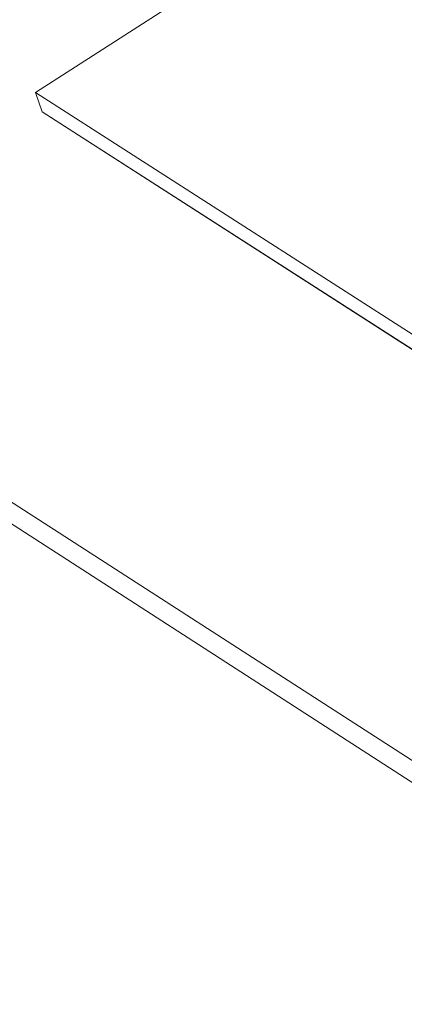
# Model space of a CAD drawing. Units: inches. Extents: x 0 to 3300, y -144 to 1716.
# Drawn here: x 365 to 369, y 1052 to 1062 of the extents above; entities that cross this region are included whole.
import ezdxf

# ---------------------------------------------------------------- set-up
doc = ezdxf.new("R2010")
doc.units = ezdxf.units.IN
doc.header["$MEASUREMENT"] = 0
for name, color, linetype in [('exist 3d', 13, 'Continuous'), ('RH', 3, 'Continuous'), ('TEXT', 4, 'Continuous')]:
    doc.layers.add(name, color=color, linetype=linetype)
doc.styles.add('ROMANS', font='ROMANS.shx')
doc.dimstyles.new('RH_dim', dxfattribs={"dimscale": 4, "dimtxt": 0.078125, "dimasz": 0.09375, "dimexe": 0.06, "dimexo": 0.06, "dimgap": 0.046875, "dimtad": 1, "dimdec": 4, "dimzin": 0, "dimdsep": 46, "dimlunit": 4, "dimtxsty": 'ROMANS', "dimcen": 0.125, "dimdle": 5, "dimclrd": 2, "dimclre": 2, "dimclrt": 256, "dimadec": 0, "dimazin": 0, "dimtfac": 0.25, "dimtdec": 4, "dimtmove": 2, "dimatfit": 3, "dimfxl": 0, "dimfrac": 2, "dimtolj": 1, "dimtzin": 0, "dimarcsym": 0})

# ---------------------------------------------------------------- blocks, each defined once
blk = doc.blocks.new('b3')
at = {"layer": 'RH', "linetype": 'Continuous', "lineweight": 0, "extrusion": (0.029591, 0.799701, 0.599669)}
for p, q in [((-378.6055, -7.0726), (-382.8717, -9.8137)), ((-378.6055, -7.0726), (-382.8717, -9.8137)), ((-348.8523, -31.6435), (-382.8717, -9.8137)), ((-382.8717, -9.8137), (-382.8061, -10.0107)), ((-348.8523, -31.6435), (-382.8717, -9.8137)), ((-382.8717, -9.8137), (-382.8061, -10.0107)), ((-348.7906, -31.8417), (-382.8061, -10.0107)), ((-348.7906, -31.8417), (-382.8061, -10.0107))]:
    blk.add_line(p, q, dxfattribs=at)

msp = doc.modelspace()

# ---------------------------------------------------------------- linework, layer by layer
at = {"layer": 'exist 3d', "linetype": 'Continuous', "lineweight": 0, "extrusion": (0.029591, 0.799701, 0.599669)}
for p, q in [((369.4285, 1064.2098, 80.0039), (365.1623, 1061.4686, 80.0039)), ((399.1816, 1039.6389, 80.0039), (365.1623, 1061.4686, 80.0039)), ((365.1623, 1061.4686, 80.0039), (365.2278, 1061.2717, 80.0039)), ((399.2433, 1039.4406, 80.0039), (365.2278, 1061.2717, 80.0039)), ((359.0964, 1061.0625, 80.0039), (402.853, 1032.851, 80.0039)), ((403.1852, 1032.4101, 80.0039), (358.9616, 1060.9296, 80.0039))]:
    msp.add_line(p, q, dxfattribs=at)

# ---------------------------------------------------------------- block references
msp.add_blockref('b3', (748.0341, 1071.2826, 80.0039))

# ---------------------------------------------------------------- leaders
at = {"layer": 'TEXT'}
msp.add_leader([(350.7087, 1064.5393), (367.7533, 733.0238), (390.818, 733.0238)], dimstyle='RH_dim', override={"dimscale": 125}, dxfattribs=at)

doc.saveas('drawing.dxf')
